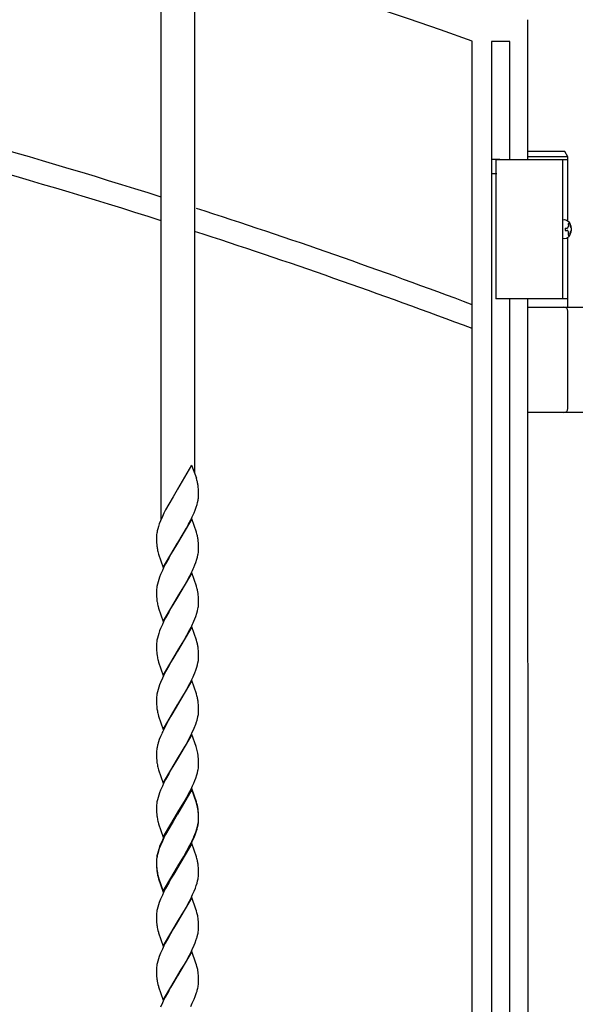
# Model space of a CAD drawing. Units: millimetres. Extents: x 0 to 8410, y 0 to 5940.
# Drawn here: x 4820 to 5020, y 3633 to 3988 of the extents above; entities that cross this region are included whole.
import ezdxf

# ---------------------------------------------------------------- set-up
doc = ezdxf.new("R2010")
doc.units = ezdxf.units.MM
doc.layers.add('YKK_A1', color=4, linetype='Continuous', lineweight=30)

msp = doc.modelspace()

# ---------------------------------------------------------------- linework, layer by layer
at = {"layer": 'YKK_A1', "linetype": 'Continuous'}
for p, q in [((4871.02, 3807.98), (4871.02, 4016.67)), ((4883.02, 4013.03), (4883.02, 3824.54)), ((5003.01, 3987.74), (5003.01, 3937.33)), ((4983.02, 3037.39), (4983.02, 3980.01)), ((4989.94, 3979.87), (4989.94, 3022.37)), ((4996.53, 3979.87), (4989.94, 3979.87)), ((4996.53, 3937.33), (4996.53, 3979.87)), ((4992.93, 3937.42), (4989.94, 3937.42)), ((4989.94, 3937.42), (4989.94, 3932.42)), ((4992.93, 3937.33), (4992.93, 3937.42)), ((4989.94, 3932.42), (4991.96, 3932.42)), ((4996.53, 3147.33), (4996.53, 3887.33)), ((5003.01, 3887.33), (5003.02, 3147.33)), ((4881.96, 3827.42), (4876.89, 3818.72)), ((4881.96, 3827.42), (4883.7, 3822.7)), ((4883.9, 3822), (4883.7, 3822.7)), ((4876.77, 3818.53), (4875.26, 3816.04)), ((4876.89, 3818.72), (4876.77, 3818.53)), ((4884.42, 3818.81), (4884.36, 3819.5)), ((4884.46, 3817.86), (4884.42, 3818.81)), ((4884.48, 3817.24), (4884.46, 3817.86)), ((4884.48, 3816.56), (4884.48, 3817.24)), ((4884.48, 3816.33), (4884.48, 3816.56)), ((4873.7, 3813.34), (4872.6, 3811.31)), ((4875.26, 3816.04), (4873.7, 3813.34)), ((4883.65, 3812.36), (4883.92, 3813.21)), ((4883.92, 3813.21), (4884.14, 3814.04)), ((4884.14, 3814.04), (4884.31, 3814.83)), ((4872, 3810.12), (4871.43, 3808.93)), ((4872.6, 3811.31), (4872, 3810.12)), ((4882.2, 3808.83), (4882.87, 3810.32)), ((4882.87, 3810.32), (4883.23, 3811.2)), ((4883.23, 3811.2), (4883.65, 3812.36)), ((4870.33, 3806.26), (4870.03, 3805.4)), ((4870.79, 3807.44), (4870.33, 3806.26)), ((4871.43, 3808.93), (4870.79, 3807.44)), ((4882.01, 3808.09), (4876.89, 3799.32)), ((4880.08, 3804.71), (4880.86, 3806.15)), ((4880.86, 3806.15), (4881.63, 3807.63)), ((4881.63, 3807.63), (4882.2, 3808.83)), ((4883.7, 3803.3), (4882.01, 3808.09)), ((4869.42, 3802.95), (4869.35, 3802.45)), ((4869.78, 3804.56), (4869.58, 3803.74)), ((4870.03, 3805.4), (4869.78, 3804.56)), ((4877.01, 3799.52), (4880.08, 3804.71)), ((4883.9, 3802.6), (4883.7, 3803.3)), ((4869.3, 3801.72), (4869.3, 3801.49)), ((4869.3, 3801.49), (4869.3, 3800.81)), ((4869.3, 3800.81), (4869.32, 3799.99)), ((4869.32, 3799.99), (4869.35, 3799.42)), ((4869.35, 3799.42), (4869.39, 3798.89)), ((4871.77, 3790.55), (4876.89, 3799.32)), ((4876.77, 3799.13), (4875.55, 3797.13)), ((4876.89, 3799.32), (4876.77, 3799.13)), ((4876.89, 3799.32), (4877.01, 3799.52)), ((4884.42, 3799.41), (4884.36, 3800.1)), ((4884.46, 3798.46), (4884.42, 3799.41)), ((4869.91, 3795.91), (4870.07, 3795.35)), ((4870.07, 3795.35), (4871.77, 3790.55)), ((4874.64, 3795.6), (4873.7, 3793.94)), ((4875.55, 3797.13), (4874.64, 3795.6)), ((4884.07, 3794.36), (4884.26, 3795.17)), ((4884.39, 3795.95), (4884.45, 3796.45)), ((4884.48, 3797.84), (4884.46, 3798.46)), ((4884.48, 3797.16), (4884.48, 3797.84)), ((4872.6, 3791.91), (4871.86, 3790.42)), ((4873.7, 3793.94), (4872.6, 3791.91)), ((4883.11, 3791.51), (4883.45, 3792.38)), ((4883.45, 3792.38), (4883.83, 3793.53)), ((4883.83, 3793.53), (4884.07, 3794.36)), ((4870.79, 3788.03), (4870.44, 3787.15)), ((4871.43, 3789.52), (4870.79, 3788.03)), ((4871.86, 3790.42), (4871.43, 3789.52)), ((4882.01, 3788.69), (4876.89, 3779.92)), ((4881.32, 3787.63), (4881.77, 3788.53)), ((4883.7, 3783.9), (4882.01, 3788.69)), ((4882.74, 3790.62), (4883.11, 3791.51)), ((4869.64, 3784.61), (4869.47, 3783.81)), ((4869.86, 3785.43), (4869.64, 3784.61)), ((4870.13, 3786.28), (4869.86, 3785.43)), ((4870.44, 3787.15), (4870.13, 3786.28)), ((4879.13, 3783.65), (4880.24, 3785.59)), ((4880.24, 3785.59), (4881.32, 3787.63)), ((4869.3, 3782.08), (4869.3, 3781.41)), ((4869.3, 3781.41), (4869.32, 3780.58)), ((4869.38, 3783.3), (4869.33, 3782.8)), ((4869.47, 3783.81), (4869.38, 3783.3)), ((4877.01, 3780.12), (4879.13, 3783.65)), ((4883.9, 3783.2), (4883.7, 3783.9)), ((4869.32, 3780.58), (4869.35, 3780.01)), ((4869.35, 3780.01), (4869.39, 3779.48)), ((4871.77, 3771.15), (4876.89, 3779.92)), ((4875.55, 3777.73), (4874.64, 3776.19)), ((4876.77, 3779.73), (4875.55, 3777.73)), ((4876.89, 3779.92), (4876.77, 3779.73)), ((4876.89, 3779.92), (4877.01, 3780.12)), ((4884.42, 3780.01), (4884.36, 3780.7)), ((4884.46, 3779.06), (4884.42, 3780.01)), ((4884.48, 3778.43), (4884.46, 3779.06)), ((4884.48, 3777.76), (4884.48, 3778.43)), ((4869.91, 3776.51), (4870.07, 3775.95)), ((4870.07, 3775.95), (4871.77, 3771.15)), ((4873.7, 3774.54), (4872.6, 3772.51)), ((4874.64, 3776.19), (4873.7, 3774.54)), ((4883.45, 3772.98), (4883.83, 3774.13)), ((4883.83, 3774.13), (4884.07, 3774.96)), ((4884.07, 3774.96), (4884.26, 3775.77)), ((4884.39, 3776.54), (4884.45, 3777.04)), ((4871.86, 3771.02), (4871.43, 3770.12)), ((4872.6, 3772.51), (4871.86, 3771.02)), ((4882.74, 3771.22), (4883.11, 3772.1)), ((4883.11, 3772.1), (4883.45, 3772.98)), ((4870.13, 3766.88), (4869.86, 3766.03)), ((4870.44, 3767.75), (4870.13, 3766.88)), ((4870.79, 3768.63), (4870.44, 3767.75)), ((4871.43, 3770.12), (4870.79, 3768.63)), ((4882.01, 3769.29), (4876.89, 3760.52)), ((4880.24, 3766.19), (4881.32, 3768.23)), ((4881.32, 3768.23), (4881.77, 3769.12)), ((4883.7, 3764.49), (4882.01, 3769.29)), ((4869.38, 3763.89), (4869.33, 3763.4)), ((4869.47, 3764.41), (4869.38, 3763.89)), ((4869.64, 3765.21), (4869.47, 3764.41)), ((4869.86, 3766.03), (4869.64, 3765.21)), ((4877.01, 3760.71), (4879.13, 3764.25)), ((4879.13, 3764.25), (4880.24, 3766.19)), ((4883.9, 3763.8), (4883.7, 3764.49)), ((4869.3, 3762.68), (4869.3, 3762.01)), ((4869.3, 3762.01), (4869.32, 3761.18)), ((4869.32, 3761.18), (4869.35, 3760.61)), ((4869.35, 3760.61), (4869.39, 3760.08)), ((4871.77, 3751.75), (4876.89, 3760.52)), ((4876.77, 3760.32), (4875.55, 3758.33)), ((4876.89, 3760.52), (4876.77, 3760.32)), ((4876.89, 3760.52), (4877.01, 3760.71)), ((4884.42, 3760.61), (4884.36, 3761.29)), ((4884.46, 3759.66), (4884.42, 3760.61)), ((4869.91, 3757.1), (4870.07, 3756.55)), ((4870.07, 3756.55), (4871.77, 3751.75)), ((4874.64, 3756.79), (4873.7, 3755.14)), ((4875.55, 3758.33), (4874.64, 3756.79)), ((4884.07, 3755.56), (4884.26, 3756.36)), ((4884.39, 3757.14), (4884.45, 3757.64)), ((4884.48, 3759.03), (4884.46, 3759.66)), ((4884.48, 3758.35), (4884.48, 3759.03)), ((4872.6, 3753.1), (4871.86, 3751.62)), ((4873.7, 3755.14), (4872.6, 3753.1)), ((4882.74, 3751.81), (4883.11, 3752.7)), ((4883.11, 3752.7), (4883.45, 3753.58)), ((4883.45, 3753.58), (4883.83, 3754.72)), ((4883.83, 3754.72), (4884.07, 3755.56)), ((4870.79, 3749.23), (4870.44, 3748.35)), ((4871.43, 3750.72), (4870.79, 3749.23)), ((4871.86, 3751.62), (4871.43, 3750.72)), ((4882.01, 3749.89), (4876.89, 3741.11)), ((4881.32, 3748.83), (4881.77, 3749.72)), ((4883.7, 3745.09), (4882.01, 3749.89)), ((4869.64, 3745.8), (4869.47, 3745)), ((4869.86, 3746.63), (4869.64, 3745.8)), ((4870.13, 3747.48), (4869.86, 3746.63)), ((4870.44, 3748.35), (4870.13, 3747.48)), ((4879.13, 3744.84), (4880.24, 3746.78)), ((4880.24, 3746.78), (4881.32, 3748.83)), ((4869.3, 3743.28), (4869.3, 3742.6)), ((4869.3, 3742.6), (4869.32, 3741.78)), ((4869.38, 3744.49), (4869.33, 3743.99)), ((4869.47, 3745), (4869.38, 3744.49)), ((4877.01, 3741.31), (4879.13, 3744.84)), ((4883.9, 3744.39), (4883.7, 3745.09)), ((4869.32, 3741.78), (4869.35, 3741.21)), ((4869.35, 3741.21), (4869.39, 3740.68)), ((4871.77, 3732.34), (4876.89, 3741.11)), ((4876.77, 3740.92), (4874.49, 3737.12)), ((4876.89, 3741.11), (4876.77, 3740.92)), ((4876.89, 3741.11), (4877.01, 3741.31)), ((4884.42, 3741.2), (4884.36, 3741.89)), ((4884.46, 3740.25), (4884.42, 3741.2)), ((4884.48, 3739.63), (4884.46, 3740.25)), ((4884.48, 3738.95), (4884.48, 3739.63)), ((4869.91, 3737.7), (4870.07, 3737.14)), ((4870.07, 3737.14), (4871.77, 3732.34)), ((4873.54, 3735.45), (4872.76, 3734)), ((4874.49, 3737.12), (4873.54, 3735.45)), ((4883.45, 3734.18), (4883.74, 3735.04)), ((4884.07, 3736.15), (4884.26, 3736.96)), ((4884.39, 3737.74), (4884.45, 3738.24)), ((4872.15, 3732.81), (4871.57, 3731.61)), ((4872.76, 3734), (4872.15, 3732.81)), ((4882.06, 3730.92), (4882.87, 3732.71)), ((4882.87, 3732.71), (4883.45, 3734.18)), ((4870.33, 3728.65), (4870.03, 3727.79)), ((4870.79, 3729.82), (4870.33, 3728.65)), ((4882.01, 3730.48), (4876.89, 3721.71)), ((4880.08, 3727.1), (4881.48, 3729.72)), ((4881.48, 3729.72), (4882.06, 3730.92)), ((4883.56, 3726.11), (4882.01, 3730.48)), ((4869.38, 3725.09), (4869.33, 3724.59)), ((4869.71, 3726.67), (4869.52, 3725.86)), ((4878.22, 3723.91), (4879.6, 3726.26)), ((4879.6, 3726.26), (4880.08, 3727.1)), ((4883.7, 3725.69), (4883.56, 3726.11)), ((4869.3, 3723.87), (4869.3, 3723.2)), ((4869.3, 3723.2), (4869.32, 3722.37)), ((4869.32, 3722.37), (4869.35, 3721.8)), ((4869.35, 3721.8), (4869.39, 3721.27)), ((4871.77, 3712.94), (4876.89, 3721.71)), ((4876.77, 3721.52), (4875.55, 3719.52)), ((4876.89, 3721.71), (4876.77, 3721.52)), ((4876.89, 3721.71), (4877.01, 3721.91)), ((4877.01, 3721.91), (4878.22, 3723.91)), ((4884.42, 3721.8), (4884.36, 3722.49)), ((4884.46, 3720.85), (4884.42, 3721.8)), ((4884.48, 3720.22), (4884.46, 3720.85)), ((4869.91, 3718.3), (4870.07, 3717.74)), ((4870.07, 3717.74), (4871.77, 3712.94)), ((4874.64, 3717.98), (4873.7, 3716.33)), ((4875.55, 3719.52), (4874.64, 3717.98)), ((4884.07, 3716.75), (4884.26, 3717.56)), ((4884.39, 3718.33), (4884.45, 3718.83)), ((4884.48, 3719.55), (4884.48, 3720.22)), ((4872.6, 3714.3), (4871.86, 3712.81)), ((4873.7, 3716.33), (4872.6, 3714.3)), ((4882.74, 3713.01), (4883.11, 3713.89)), ((4883.11, 3713.89), (4883.45, 3714.77)), ((4883.45, 3714.77), (4883.83, 3715.92)), ((4883.83, 3715.92), (4884.07, 3716.75)), ((4870.79, 3710.42), (4870.44, 3709.54)), ((4871.43, 3711.91), (4870.79, 3710.42)), ((4871.86, 3712.81), (4871.43, 3711.91)), ((4882.01, 3711.08), (4876.89, 3702.31)), ((4882.01, 3710.64), (4876.89, 3701.87)), ((4881.32, 3710.02), (4881.77, 3710.91)), ((4883.7, 3706.28), (4882.01, 3711.08)), ((4883.7, 3705.84), (4882.01, 3710.64)), ((4869.64, 3707), (4869.47, 3706.2)), ((4869.86, 3707.82), (4869.64, 3707)), ((4870.13, 3708.67), (4869.86, 3707.82)), ((4870.44, 3709.54), (4870.13, 3708.67)), ((4879.13, 3706.04), (4880.24, 3707.98)), ((4880.24, 3707.98), (4881.32, 3710.02)), ((4869.3, 3704.47), (4869.3, 3703.8)), ((4869.3, 3703.8), (4869.32, 3702.97)), ((4869.32, 3702.97), (4869.35, 3702.4)), ((4869.38, 3705.68), (4869.33, 3705.19)), ((4869.47, 3706.2), (4869.38, 3705.68)), ((4877.01, 3702.5), (4879.13, 3706.04)), ((4883.9, 3705.59), (4883.7, 3706.28)), ((4883.9, 3705.15), (4883.7, 3705.84)), ((4884.42, 3702.4), (4884.36, 3703.08)), ((4869.35, 3702.4), (4869.39, 3701.87)), ((4871.77, 3693.54), (4876.89, 3702.31)), ((4875.55, 3700.12), (4874.64, 3698.58)), ((4876.77, 3701.67), (4875.26, 3699.18)), ((4876.77, 3702.11), (4875.55, 3700.12)), ((4876.89, 3702.31), (4876.77, 3702.11)), ((4876.89, 3701.87), (4876.77, 3701.67)), ((4876.89, 3702.31), (4877.01, 3702.5)), ((4884.42, 3701.96), (4884.36, 3702.65)), ((4884.39, 3698.93), (4884.45, 3699.43)), ((4884.46, 3701.45), (4884.42, 3702.4)), ((4884.46, 3701.01), (4884.42, 3701.96)), ((4884.48, 3700.82), (4884.46, 3701.45)), ((4884.48, 3700.38), (4884.46, 3701.01)), ((4884.48, 3700.14), (4884.48, 3700.82)), ((4884.48, 3699.71), (4884.48, 3700.38)), ((4884.48, 3699.47), (4884.48, 3699.71)), ((4869.91, 3698.89), (4870.07, 3698.33)), ((4870.07, 3698.33), (4871.77, 3693.54)), ((4873.7, 3696.93), (4872.6, 3694.89)), ((4873.7, 3696.49), (4872.6, 3694.46)), ((4875.26, 3699.18), (4873.7, 3696.49)), ((4874.64, 3698.58), (4873.7, 3696.93)), ((4883.45, 3695.37), (4883.83, 3696.51)), ((4883.65, 3695.51), (4883.92, 3696.36)), ((4883.83, 3696.51), (4884.07, 3697.35)), ((4883.92, 3696.36), (4884.14, 3697.18)), ((4884.07, 3697.35), (4884.26, 3698.15)), ((4884.14, 3697.18), (4884.31, 3697.98)), ((4871.43, 3692.51), (4870.79, 3691.02)), ((4871.86, 3693.41), (4871.43, 3692.51)), ((4872, 3693.27), (4871.43, 3692.07)), ((4872.6, 3694.89), (4871.86, 3693.41)), ((4872.6, 3694.46), (4872, 3693.27)), ((4882.2, 3691.97), (4882.87, 3693.46)), ((4882.74, 3693.6), (4883.11, 3694.49)), ((4882.87, 3693.46), (4883.23, 3694.35)), ((4883.11, 3694.49), (4883.45, 3695.37)), ((4883.23, 3694.35), (4883.65, 3695.51)), ((4870.13, 3689.27), (4869.86, 3688.42)), ((4870.33, 3689.41), (4870.03, 3688.55)), ((4870.44, 3690.14), (4870.13, 3689.27)), ((4870.79, 3690.58), (4870.33, 3689.41)), ((4870.79, 3691.02), (4870.44, 3690.14)), ((4871.43, 3692.07), (4870.79, 3690.58)), ((4882.01, 3691.24), (4876.89, 3682.47)), ((4880.08, 3687.85), (4880.86, 3689.3)), ((4880.24, 3688.57), (4881.32, 3690.62)), ((4880.86, 3689.3), (4881.63, 3690.78)), ((4881.32, 3690.62), (4881.77, 3691.51)), ((4881.63, 3690.78), (4882.2, 3691.97)), ((4883.7, 3686.44), (4882.01, 3691.24)), ((4869.38, 3686.28), (4869.33, 3685.78)), ((4869.42, 3686.1), (4869.35, 3685.59)), ((4869.47, 3686.79), (4869.38, 3686.28)), ((4869.64, 3687.59), (4869.47, 3686.79)), ((4869.78, 3687.7), (4869.58, 3686.89)), ((4869.86, 3688.42), (4869.64, 3687.59)), ((4870.03, 3688.55), (4869.78, 3687.7)), ((4877.01, 3682.66), (4880.08, 3687.85)), ((4877.01, 3683.1), (4879.13, 3686.63)), ((4879.13, 3686.63), (4880.24, 3688.57)), ((4883.9, 3685.75), (4883.7, 3686.44)), ((4869.3, 3685.07), (4869.3, 3684.39)), ((4869.3, 3684.87), (4869.3, 3684.63)), ((4869.3, 3684.63), (4869.3, 3683.96)), ((4869.3, 3684.39), (4869.32, 3683.57)), ((4869.3, 3683.96), (4869.32, 3683.13)), ((4869.32, 3683.57), (4869.35, 3683)), ((4869.32, 3683.13), (4869.35, 3682.56)), ((4869.35, 3683), (4869.39, 3682.47)), ((4869.35, 3682.56), (4869.39, 3682.03)), ((4871.77, 3674.13), (4876.89, 3682.9)), ((4871.77, 3673.7), (4876.89, 3682.47)), ((4876.77, 3682.27), (4875.55, 3680.28)), ((4876.89, 3682.47), (4876.77, 3682.27)), ((4876.89, 3682.9), (4877.01, 3683.1)), ((4876.89, 3682.47), (4877.01, 3682.66)), ((4884.42, 3682.56), (4884.36, 3683.25)), ((4884.46, 3681.61), (4884.42, 3682.56)), ((4869.91, 3679.49), (4870.07, 3678.93)), ((4869.91, 3679.05), (4870.07, 3678.5)), ((4870.07, 3678.93), (4871.77, 3674.13)), ((4870.07, 3678.5), (4871.77, 3673.7)), ((4874.64, 3678.74), (4873.7, 3677.09)), ((4875.55, 3680.28), (4874.64, 3678.74)), ((4884.14, 3677.78), (4884.31, 3678.58)), ((4884.48, 3680.98), (4884.46, 3681.61)), ((4884.48, 3680.31), (4884.48, 3680.98)), ((4884.48, 3680.07), (4884.48, 3680.31)), ((4872.6, 3675.06), (4871.86, 3673.57)), ((4873.7, 3677.09), (4872.6, 3675.06)), ((4882.87, 3674.06), (4883.34, 3675.24)), ((4883.34, 3675.24), (4883.65, 3676.11)), ((4883.65, 3676.11), (4883.92, 3676.96)), ((4883.92, 3676.96), (4884.14, 3677.78)), ((4870.79, 3671.18), (4870.33, 3670.01)), ((4871.43, 3672.67), (4870.79, 3671.18)), ((4871.86, 3673.57), (4871.43, 3672.67)), ((4882.01, 3671.84), (4876.89, 3663.07)), ((4881.17, 3670.48), (4881.63, 3671.37)), ((4881.63, 3671.37), (4882.34, 3672.87)), ((4883.51, 3667.61), (4882.01, 3671.84)), ((4882.34, 3672.87), (4882.87, 3674.06)), ((4869.78, 3668.3), (4869.58, 3667.48)), ((4870.03, 3669.14), (4869.78, 3668.3)), ((4870.33, 3670.01), (4870.03, 3669.14)), ((4879.13, 3666.8), (4880.08, 3668.45)), ((4880.08, 3668.45), (4881.17, 3670.48)), ((4883.7, 3667.04), (4883.51, 3667.61)), ((4869.3, 3665.46), (4869.3, 3665.23)), ((4869.3, 3665.23), (4869.3, 3664.55)), ((4869.3, 3664.55), (4869.32, 3663.73)), ((4869.42, 3666.7), (4869.35, 3666.19)), ((4877.01, 3663.26), (4878.22, 3665.26)), ((4878.22, 3665.26), (4879.13, 3666.8)), ((4883.9, 3666.34), (4883.7, 3667.04)), ((4869.32, 3663.73), (4869.37, 3662.8)), ((4871.77, 3654.29), (4876.89, 3663.07)), ((4875.41, 3660.63), (4874.33, 3658.8)), ((4876.77, 3662.87), (4875.41, 3660.63)), ((4876.89, 3663.07), (4876.77, 3662.87)), ((4876.89, 3663.07), (4877.01, 3663.26)), ((4884.42, 3663.16), (4884.36, 3663.84)), ((4884.46, 3662.21), (4884.42, 3663.16)), ((4884.48, 3661.58), (4884.46, 3662.21)), ((4884.48, 3660.9), (4884.48, 3661.58)), ((4884.48, 3660.67), (4884.48, 3660.9)), ((4869.99, 3659.37), (4870.07, 3659.09)), ((4870.07, 3659.09), (4871.77, 3654.29)), ((4873.7, 3657.69), (4872.45, 3655.36)), ((4874.33, 3658.8), (4873.7, 3657.69)), ((4884, 3657.83), (4884.2, 3658.65)), ((4884.35, 3659.43), (4884.42, 3659.94)), ((4872, 3654.46), (4871.43, 3653.27)), ((4872.45, 3655.36), (4872, 3654.46)), ((4882.2, 3653.17), (4882.87, 3654.66)), ((4882.87, 3654.66), (4883.23, 3655.54)), ((4883.23, 3655.54), (4883.65, 3656.7)), ((4870.33, 3650.6), (4870.03, 3649.74)), ((4870.79, 3651.78), (4870.33, 3650.6)), ((4871.43, 3653.27), (4870.79, 3651.78)), ((4882.01, 3652.43), (4876.89, 3643.66)), ((4880.08, 3649.05), (4881.17, 3651.08)), ((4881.17, 3651.08), (4881.63, 3651.97)), ((4881.63, 3651.97), (4882.2, 3653.17)), ((4883.51, 3648.21), (4882.01, 3652.43)), ((4869.42, 3647.29), (4869.35, 3646.79)), ((4869.78, 3648.9), (4869.58, 3648.08)), ((4870.03, 3649.74), (4869.78, 3648.9)), ((4878.22, 3645.86), (4879.13, 3647.39)), ((4879.13, 3647.39), (4880.08, 3649.05)), ((4883.7, 3647.64), (4883.51, 3648.21)), ((4883.9, 3646.94), (4883.7, 3647.64)), ((4869.3, 3646.06), (4869.3, 3645.83)), ((4869.3, 3645.83), (4869.3, 3645.15)), ((4869.3, 3645.15), (4869.32, 3644.33)), ((4869.32, 3644.33), (4869.37, 3643.4)), ((4871.77, 3634.89), (4876.89, 3643.66)), ((4876.77, 3643.47), (4875.41, 3641.22)), ((4876.89, 3643.66), (4876.77, 3643.47)), ((4876.89, 3643.66), (4877.01, 3643.86)), ((4877.01, 3643.86), (4878.22, 3645.86)), ((4884.42, 3643.75), (4884.36, 3644.44)), ((4884.46, 3642.8), (4884.42, 3643.75)), ((4884.48, 3642.18), (4884.46, 3642.8)), ((4869.99, 3639.97), (4870.07, 3639.69)), ((4870.07, 3639.69), (4871.77, 3634.89)), ((4874.33, 3639.4), (4873.7, 3638.28)), ((4875.41, 3641.22), (4874.33, 3639.4)), ((4884, 3638.43), (4884.2, 3639.24)), ((4884.35, 3640.03), (4884.42, 3640.54)), ((4884.48, 3641.5), (4884.48, 3642.18)), ((4884.48, 3641.27), (4884.48, 3641.5)), ((4872.45, 3635.95), (4872, 3635.06)), ((4873.7, 3638.28), (4872.45, 3635.95)), ((4882.87, 3635.25), (4883.23, 3636.14)), ((4883.23, 3636.14), (4883.65, 3637.3)), ((4871.43, 3633.86), (4870.79, 3632.37)), ((4872, 3635.06), (4871.43, 3633.86)), ((4881.63, 3632.57), (4882.2, 3633.76)), ((4882.2, 3633.76), (4882.87, 3635.25))]:
    msp.add_line(p, q, dxfattribs=at)
at = {"layer": 'YKK_A1'}
for p, q in [((5017.52, 3937.33), (4991.52, 3937.33)), ((4991.52, 3937.33), (4991.52, 3887.33)), ((5016.37, 3940.33), (5003.02, 3940.33)), ((5017.52, 3938.33), (5003.02, 3938.33)), ((5015.52, 3937.33), (5015.52, 3887.33)), ((5017.52, 3938.33), (5016.37, 3940.33)), ((5017.52, 3915.3), (5017.52, 3938.33)), ((5016.56, 3912.75), (5017.15, 3912.75)), ((5017.58, 3914.43), (5018.17, 3914.43)), ((5016.56, 3911.91), (5017.15, 3911.91)), ((5017.52, 3884.33), (5017.52, 3909.36)), ((5017.58, 3910.23), (5018.17, 3910.23)), ((5017.52, 3887.33), (4991.52, 3887.33)), ((5003.02, 3884.33), (5028.02, 3884.33)), ((5017.52, 3847.83), (5017.52, 3882.83)), ((5028.02, 3846.33), (5003.02, 3846.33))]:
    msp.add_line(p, q, dxfattribs=at)
at = {"layer": 'YKK_A1', "linetype": 'Continuous'}
for centre, radius, start, end in [((4170.89, 1688.44), 2431.22, 70.48578, 88.77138), ((4194.09, 1784.78), 2243.66, 72.43988, 76.49594), ((4192.49, 1776.54), 2243.9, 72.39895, 76.45537), ((4194.09, 1784.78), 2243.66, 69.41328, 72.09942), ((4192.49, 1776.54), 2243.9, 69.37192, 72.0772), ((4852.42, 3814.24), 32.42, 11.5612, 13.853), ((4853.4, 3815.86), 31.17, 6.7099, 9.0017), ((4865.24, 3818.08), 19.34, 350.3241, 352.6158), ((4866.2, 3817.31), 18.3, 354.6223, 356.9141), ((4887.45, 3800.73), 18.18, 174.5905, 176.8823), ((4889.25, 3799.53), 20.12, 167.9178, 170.2095), ((4852.3, 3794.84), 32.54, 11.5128, 13.8046), ((4901.46, 3802.01), 32.22, 185.5667, 187.8584), ((4853.53, 3796.46), 31.05, 6.7415, 9.0332), ((4890.96, 3801.4), 21.76, 190.0484, 194.6314), ((4864.95, 3798.91), 19.66, 349.0495, 351.3413), ((4866.72, 3797.62), 17.77, 356.2127, 358.5045), ((4830.01, 3813.75), 57.58, 334.0203, 336.312), ((4887.18, 3781.62), 17.9, 176.2316, 178.5233), ((4852.42, 3775.43), 32.42, 11.5612, 13.853), ((4853.4, 3777.06), 31.17, 6.7099, 9.0017), ((4901.33, 3782.61), 32.1, 185.5928, 187.8845), ((4890.96, 3782), 21.76, 190.0484, 194.6314), ((4866.59, 3778.22), 17.9, 356.2312, 358.5229), ((4864.95, 3779.5), 19.66, 349.0495, 351.3413), ((4829.89, 3794.35), 57.69, 334.0724, 336.3642), ((4887.18, 3762.22), 17.9, 176.2316, 178.5233), ((4852.3, 3756.03), 32.54, 11.5128, 13.8046), ((4901.46, 3763.21), 32.22, 185.5667, 187.8584), ((4853.4, 3757.65), 31.17, 6.7099, 9.0017), ((4890.96, 3762.6), 21.76, 190.0484, 194.6314), ((4864.83, 3760.1), 19.79, 349.1112, 351.4029), ((4866.59, 3758.81), 17.9, 356.2312, 358.5229), ((4830.01, 3774.95), 57.58, 334.0203, 336.312), ((4887.18, 3742.82), 17.9, 176.2316, 178.5233), ((4852.42, 3736.63), 32.42, 11.5612, 13.853), ((4853.4, 3738.25), 31.17, 6.7099, 9.0017), ((4901.33, 3743.81), 32.1, 185.5928, 187.8845), ((4890.96, 3743.2), 21.76, 190.0484, 194.6314), ((4866.59, 3739.41), 17.9, 356.2312, 358.5229), ((4856.03, 3743.78), 29.06, 342.4802, 344.772), ((4864.95, 3740.7), 19.66, 349.0495, 351.3413), ((4915.93, 3711.05), 48.89, 155.1234, 157.4152), ((4897.74, 3719.04), 29.06, 162.4807, 164.7725), ((4887.18, 3723.41), 17.9, 176.2316, 178.5233), ((4888.82, 3722.13), 19.66, 169.0481, 171.3398), ((4859.47, 3718.32), 25.33, 14.6254, 16.9172), ((4859.33, 3718.89), 25.32, 10.9993, 13.2911), ((4901.33, 3724.4), 32.1, 185.5928, 187.8845), ((4853.4, 3718.85), 31.17, 6.7099, 9.0017), ((4890.98, 3723.79), 21.78, 190.0378, 194.6209), ((4864.91, 3721.29), 19.7, 349.0681, 351.3598), ((4866.59, 3720.01), 17.9, 356.2312, 358.5229), ((4829.95, 3736.14), 57.64, 334.0464, 336.3381), ((4887.17, 3704.01), 17.88, 176.2297, 178.5215), ((4852.39, 3697.82), 32.46, 11.5467, 13.8384), ((4852.39, 3697.38), 32.46, 11.5467, 13.8384), ((4853.41, 3699.44), 31.16, 6.7131, 9.0048), ((4853.41, 3699), 31.16, 6.7131, 9.0048), ((4901.36, 3705), 32.12, 185.5875, 187.8793), ((4890.97, 3704.39), 21.77, 190.0448, 194.6279), ((4866.26, 3700.46), 18.24, 354.6078, 356.8996), ((4866.6, 3700.61), 17.88, 356.2293, 358.5211), ((4864.91, 3701.89), 19.7, 349.0681, 351.3598), ((4865.24, 3701.23), 19.34, 350.3241, 352.6158), ((4829.95, 3716.73), 57.64, 334.0464, 336.3381), ((4887.17, 3684.61), 17.88, 176.2297, 178.5215), ((4887.52, 3683.88), 18.25, 174.608, 176.8998), ((4889.17, 3682.68), 20.04, 167.8771, 170.1688), ((4852.39, 3677.98), 32.46, 11.5467, 13.8384), ((4901.35, 3685.59), 32.11, 185.5902, 187.8819), ((4901.36, 3685.16), 32.12, 185.5875, 187.8793), ((4853.4, 3679.6), 31.17, 6.7099, 9.0017), ((4890.98, 3684.99), 21.77, 190.0413, 194.6244), ((4890.97, 3684.55), 21.77, 190.0448, 194.6279), ((4865.24, 3681.83), 19.34, 350.3241, 352.6158), ((4866.25, 3681.06), 18.25, 354.6108, 356.9025), ((4887.52, 3664.48), 18.25, 174.608, 176.8998), ((4889.18, 3663.28), 20.06, 167.8839, 170.1756), ((4866.4, 3661.75), 18.09, 10.1111, 14.6941), ((4857.09, 3660.76), 27.44, 6.4407, 8.7324), ((4898.09, 3665.22), 28.82, 184.8046, 187.0963), ((4888.74, 3664.65), 19.47, 188.8394, 195.7128), ((4866.25, 3661.66), 18.25, 354.6108, 356.9025), ((4855.65, 3665.96), 29.49, 341.6987, 343.9904), ((4864.59, 3662.86), 20.06, 347.8867, 350.1784), ((4887.52, 3645.07), 18.25, 174.608, 176.8998), ((4889.18, 3643.87), 20.06, 167.8839, 170.1756), ((4866.4, 3642.35), 18.09, 10.1111, 14.6941), ((4898.09, 3645.81), 28.82, 184.8046, 187.0963), ((4857.09, 3641.36), 27.44, 6.4407, 8.7324), ((4888.74, 3645.24), 19.47, 188.8394, 195.7128), ((4864.59, 3643.45), 20.06, 347.8867, 350.1784), ((4866.25, 3642.25), 18.25, 354.6108, 356.9025), ((4855.65, 3646.56), 29.49, 341.6987, 343.9904)]:
    msp.add_arc(centre, radius, start, end, dxfattribs=at)
at = {"layer": 'YKK_A1'}
for centre, start, end in [((5016.02, 3882.83), 0, 90), ((5016.02, 3847.83), 270, 0)]:
    msp.add_arc(centre, 1.5, start, end, dxfattribs=at)
at = {"layer": 'YKK_A1', "extrusion": (0, 0, -1)}
for centre, major_axis, start_param, end_param in [((5016.21, 3912.33), (0, -3.5), 2.857754, 6.567024), ((5010.2, 3912.33), (0, 9), 1.524113, 1.61748), ((5011.39, 3912.33), (0, 9), 1.335292, 1.430335), ((5011.98, 3912.33), (0, 9), 1.335292, 1.430335), ((5011.39, 3912.33), (0, 9), 1.711258, 1.806301), ((5011.98, 3912.33), (0, 9), 1.711258, 1.806301)]:
    msp.add_ellipse(centre, major_axis=major_axis, ratio=0.707107, start_param=start_param, end_param=end_param, dxfattribs=at)
at = {"layer": 'YKK_A1'}
for points, knots in [([(5017.15, 3912.75), (5017.19, 3912.75), (5017.27, 3912.76), (5017.38, 3912.81), (5017.48, 3912.89), (5017.57, 3913), (5017.63, 3913.12), (5017.68, 3913.27), (5017.7, 3913.43), (5017.69, 3913.53), (5017.69, 3913.59)], [0, 0, 0, 0, 0.116458, 0.236113, 0.362305, 0.496955, 0.64059, 0.792617, 0.951605, 1.115527, 1.115527, 1.115527, 1.115527]), ([(5018.29, 3913.59), (5018.29, 3913.53), (5018.31, 3913.43), (5018.36, 3913.27), (5018.42, 3913.12), (5018.5, 3913), (5018.58, 3912.9), (5018.64, 3912.86), (5018.66, 3912.84)], [0, 0, 0, 0, 0.1660377, 0.3303258, 0.4893576, 0.640337, 0.7815789, 0.8599587, 0.8599587, 0.8599587, 0.8599587]), ([(5017.69, 3911.07), (5017.69, 3911.12), (5017.7, 3911.23), (5017.68, 3911.39), (5017.63, 3911.54), (5017.57, 3911.66), (5017.48, 3911.77), (5017.38, 3911.85), (5017.27, 3911.9), (5017.19, 3911.91), (5017.15, 3911.91)], [0, 0, 0, 0, 0.163922, 0.32291, 0.474935, 0.618569, 0.753217, 0.879409, 0.999064, 1.115521, 1.115521, 1.115521, 1.115521]), ([(5018.66, 3911.82), (5018.64, 3911.8), (5018.58, 3911.76), (5018.5, 3911.66), (5018.42, 3911.54), (5018.36, 3911.39), (5018.31, 3911.23), (5018.29, 3911.12), (5018.29, 3911.07)], [0, 0, 0, 0, 0.0783682, 0.2196115, 0.3705927, 0.529626, 0.6939153, 0.8599535, 0.8599535, 0.8599535, 0.8599535])]:
    msp.add_open_spline(points, degree=3, knots=knots, dxfattribs=at)

doc.saveas('drawing.dxf')
